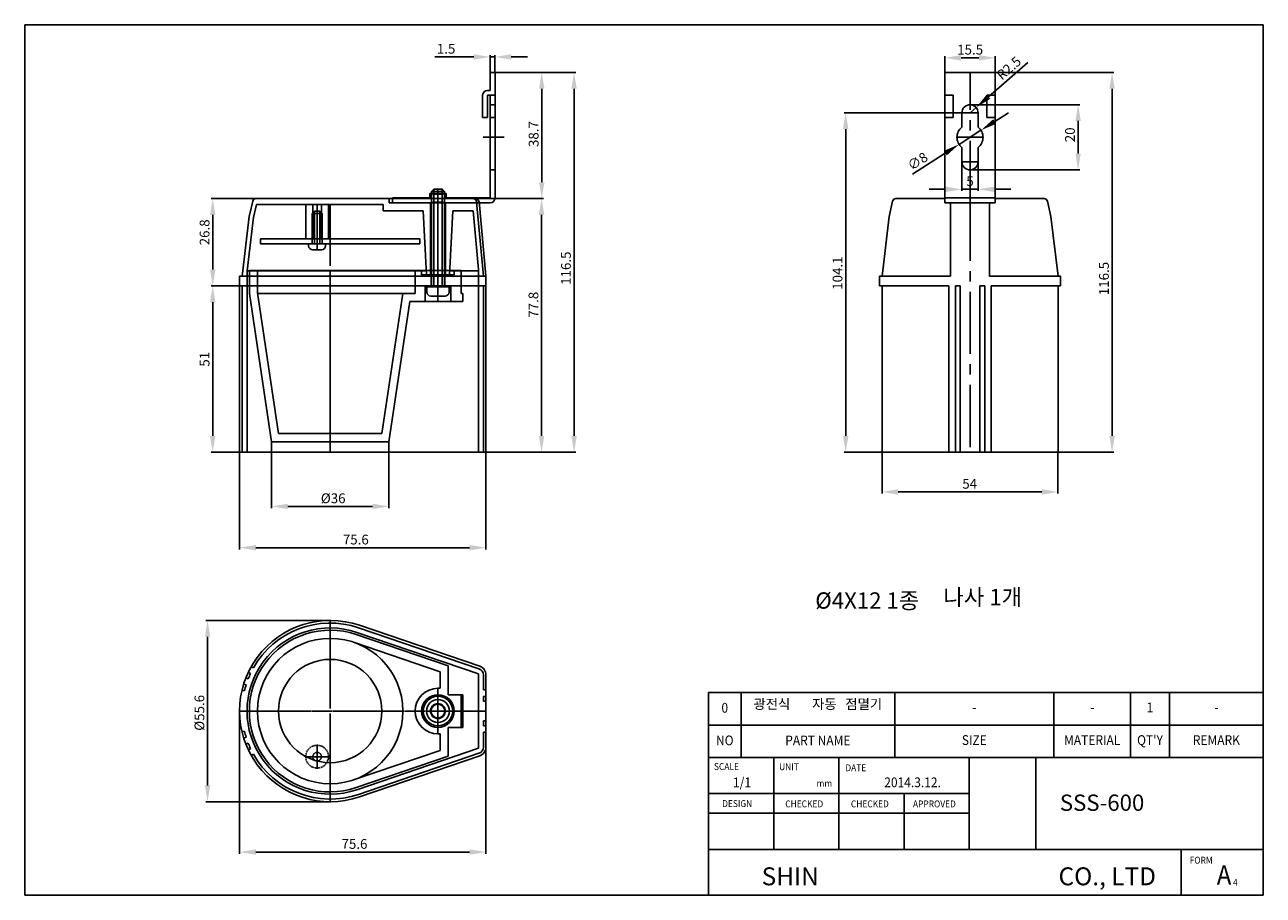
# Model space of a CAD drawing. Extents: x 1121 to 1501, y -2849 to -2582.
import ezdxf
from ezdxf.enums import TextEntityAlignment as Align

# ---------------------------------------------------------------- set-up
doc = ezdxf.new("R2010")
doc.units = 0
doc.header["$MEASUREMENT"] = 0
doc.linetypes.add('CENTER2', pattern=[28.575, 19.05, -3.175, 3.175, -3.175])
doc.linetypes.add('HIDDEN', pattern=[0.375, 0.25, -0.125])
doc.layers.get('0').update_dxf_attribs({"linetype": 'CONTINUOUS'})
doc.layers.get('DEFPOINTS').update_dxf_attribs({"linetype": 'CONTINUOUS'})
for name, color, linetype in [('1', 1, 'CENTER2'), ('2', 5, 'HIDDEN'), ('5', 5, 'CONTINUOUS'), ('BOUNDARY', 55, 'CONTINUOUS')]:
    doc.layers.add(name, color=color, linetype=linetype)
doc.styles.add('CHOI1', font='BatangChe.ttf', dxfattribs={"height": 3})
doc.styles.add('R21', font='ROMAND.SHX', dxfattribs={"width": 0.9, "height": 2.1})
doc.styles.add('R3', font='romand.shx', dxfattribs={"width": 0.9, "height": 3, "bigfont": 'whgdtxt.shx'})
doc.styles.add('R6', font='romand', dxfattribs={"width": 0.9, "height": 6})
doc.styles.add('S3', font='romans.shx', dxfattribs={"width": 0.9, "height": 5, "bigfont": 'whgtxt.shx'})
doc.dimstyles.get("Standard").update_dxf_attribs({"dimtxt": 0.18, "dimasz": 0.18, "dimexe": 0.18, "dimexo": 0.0625, "dimgap": 0.09, "dimtad": 0, "dimtih": 1, "dimtoh": 1, "dimdec": 4, "dimzin": 0, "dimdsep": 46, "dimtxsty": 'Standard', "dimcen": 0.09, "dimadec": 0, "dimazin": 0, "dimtfac": 1, "dimtdec": 4, "dimtofl": 0, "dimtmove": 0, "dimatfit": 3, "dimfxl": 1, "dimtolj": 1, "dimtzin": 0, "dimarcsym": 0})

# ---------------------------------------------------------------- blocks, each defined once
blk = doc.blocks.new('FF')
for p, q in [((1306.1, -1799.28), (1304.6, -1799.28)), ((1304.6, -1799.28), (1304.6, -1804.78)), ((1306.1, -1799.28), (1306.1, -1837.78)), ((1304.6, -1804.78), (1303.8, -1804.78)), ((1302.3, -1806.28), (1302.3, -1813.08)), ((1306.1, -1806.28), (1303.8, -1806.28)), ((1303.8, -1806.28), (1303.8, -1813.08)), ((1304.6, -1806.28), (1304.6, -1837.78)), ((1306.1, -1809.18), (1304.6, -1809.18)), ((1302.3, -1813.08), (1303.8, -1813.08)), ((1304.6, -1813.08), (1306.1, -1813.08)), ((1306.1, -1829.18), (1304.6, -1829.18)), ((1286.1, -1837.78), (1274.6, -1837.78)), ((1274.6, -1837.78), (1274.6, -1839.28)), ((1286.1, -1837.78), (1286.1, -1836.38)), ((1291.1, -1836.38), (1286.1, -1836.38)), ((1286.6, -1839.28), (1286.6, -1836.38)), ((1287.3, -1836.58), (1286.6, -1836.38)), ((1287.3, -1839.08), (1286.6, -1839.28)), ((1287.3, -1839.08), (1287.3, -1836.58)), ((1289.9, -1836.58), (1287.3, -1836.58)), ((1289.9, -1839.08), (1287.3, -1839.08)), ((1290.6, -1836.38), (1289.9, -1836.58)), ((1289.9, -1839.08), (1289.9, -1836.58)), ((1290.6, -1839.28), (1289.9, -1839.08)), ((1290.6, -1839.28), (1290.6, -1836.38)), ((1291.1, -1837.78), (1291.1, -1836.38)), ((1304.6, -1837.78), (1291.1, -1837.78)), ((1304.6, -1839.28), (1274.6, -1839.28))]:
    blk.add_line(p, q)
for centre, start, end in [((1303.8, -1806.28), 90, 180), ((1304.6, -1837.78), 270, 0)]:
    blk.add_arc(centre, 1.5, start, end)
at = {"layer": '1'}
for p, q in [((1308.95, -1819.18), (1302.5, -1819.18)), ((1288.6, -1839.28), (1288.6, -1836.38))]:
    blk.add_line(p, q, dxfattribs=at)
blk = doc.blocks.new('GH')
for p, q in [((794.35, -2039.5), (800.77, -1996.5)), ((800.77, -1996.5), (836.77, -1996.5)), ((843.57, -2042), (836.77, -1996.5)), ((796.5, -2042), (802.93, -1999)), ((802.93, -1999), (834.62, -1999)), ((841.07, -2042.19), (834.62, -1999)), ((778.07, -2039.5), (794.35, -2039.5)), ((778.07, -2039.5), (778.07, -2042)), ((781.8, -2044), (781.8, -2039.5)), ((789.6, -2044), (789.6, -2039.5)), ((778.07, -2042), (778.57, -2042)), ((778.57, -2042), (778.57, -2049)), ((781.8, -2044), (789.6, -2044)), ((783.6, -2047.7), (783.6, -2044)), ((787.8, -2047.7), (787.8, -2044)), ((792.7, -2042), (841.07, -2042)), ((792.7, -2049), (792.7, -2042)), ((841.07, -2042), (841.07, -2049)), ((843.57, -2042), (843.57, -2049)), ((780.7, -2047.7), (790.7, -2047.7)), ((780.7, -2049), (780.7, -2047.7)), ((790.7, -2049), (790.7, -2047.7)), ((778.57, -2049), (843.57, -2049))]:
    blk.add_line(p, q)
at = {"layer": '1'}
for p, q in [((818.77, -1996.5), (818.77, -2049)), ((785.7, -2049), (785.7, -2039.5))]:
    blk.add_line(p, q, dxfattribs=at)
blk = doc.blocks.new('D')
for p, q in [((664.3, -1827.51), (662.7, -1827.51)), ((662.7, -1827.51), (662.7, -1876.41)), ((664.3, -1827.51), (664.3, -1876.41)), ((664.3, -1876.41), (662.7, -1876.41))]:
    blk.add_line(p, q)
at = {"layer": '1'}
for p, q in [((664.3, -1844.86), (662.7, -1844.86)), ((664.3, -1848.86), (662.7, -1848.86))]:
    blk.add_line(p, q, dxfattribs=at)
blk = doc.blocks.new('SS')
for p, q in [((955.51, -1922.54), (956.21, -1921.84)), ((955.51, -1951.84), (955.51, -1922.54)), ((958.81, -1921.84), (956.21, -1921.84)), ((959.51, -1922.54), (958.81, -1921.84)), ((959.51, -1951.84), (959.51, -1922.54)), ((954.11, -1953.44), (954.11, -1951.84)), ((960.91, -1951.84), (954.11, -1951.84)), ((960.91, -1953.44), (960.91, -1951.84)), ((959.71, -1954.64), (955.31, -1954.64))]:
    blk.add_line(p, q)
for centre, start, end in [((955.31, -1953.44), 180, 270), ((959.71, -1953.44), 270, 0)]:
    blk.add_arc(centre, 1.2, start, end)
at = {"layer": '1'}
blk.add_line((957.51, -1954.64), (957.51, -1921.84), dxfattribs=at)
at = {"layer": '5'}
for p, q in [((959.51, -1922.54), (955.51, -1922.54)), ((956.21, -1951.84), (956.21, -1921.84)), ((958.81, -1951.84), (958.81, -1921.84))]:
    blk.add_line(p, q, dxfattribs=at)
blk = doc.blocks.new('F')
for p, q in [((899.37, -1942.54), (900.07, -1941.84)), ((899.37, -1951.84), (899.37, -1942.54)), ((901.67, -1941.84), (900.07, -1941.84)), ((902.37, -1942.54), (901.67, -1941.84)), ((902.37, -1951.84), (902.37, -1942.54)), ((898.27, -1952.44), (898.27, -1951.84)), ((903.47, -1951.84), (898.27, -1951.84)), ((903.47, -1952.44), (903.47, -1951.84)), ((902.27, -1953.64), (899.47, -1953.64))]:
    blk.add_line(p, q)
for centre, start, end in [((899.47, -1952.44), 180, 270), ((902.27, -1952.44), 270, 0)]:
    blk.add_arc(centre, 1.2, start, end)
at = {"layer": '1'}
blk.add_line((900.87, -1953.64), (900.87, -1941.84), dxfattribs=at)
at = {"layer": '5'}
for p, q in [((902.37, -1942.54), (899.37, -1942.54)), ((900.07, -1951.84), (900.07, -1941.84)), ((901.67, -1951.84), (901.67, -1941.84))]:
    blk.add_line(p, q, dxfattribs=at)
blk = doc.blocks.new('*D6')
at = {"color": 3, "lineweight": -2}
for p, q in [((1186.98, -2660.22), (1186.98, -2742.51)), ((1262.58, -2661.72), (1262.58, -2742.51)), ((1191.98, -2742.01), (1257.58, -2742.01))]:
    blk.add_line(p, q, dxfattribs=at)
at = {"color": 3}
for points in [[(1191.98, -2741.18), (1191.98, -2742.84), (1186.98, -2742.01)], [(1257.58, -2741.18), (1257.58, -2742.84), (1262.58, -2742.01)]]:
    blk.add_solid(points, dxfattribs=at)
at = {"layer": 'DEFPOINTS', "color": 0}
for p in [(1186.98, -2660.22), (1262.58, -2661.72), (1262.58, -2742.01)]:
    blk.add_point(p, dxfattribs=at)
at = {"color": 0, "insert": (1222.65, -2739.51), "char_height": 3, "attachment_point": 5}
blk.add_mtext('\\A2;75.6', dxfattribs=at)
blk = doc.blocks.new('*D7')
at = {"color": 3, "lineweight": -2}
for p, q in [((1265.35, -2596.22), (1290.12, -2596.22)), ((1289.62, -2707.72), (1289.62, -2601.22)), ((1261.78, -2712.72), (1290.12, -2712.72))]:
    blk.add_line(p, q, dxfattribs=at)
at = {"color": 3}
for points in [[(1288.79, -2601.22), (1290.46, -2601.22), (1289.62, -2596.22)], [(1288.79, -2707.72), (1290.46, -2707.72), (1289.62, -2712.72)]]:
    blk.add_solid(points, dxfattribs=at)
at = {"layer": 'DEFPOINTS', "color": 0}
for p in [(1265.35, -2596.22), (1289.62, -2596.22), (1261.78, -2712.72)]:
    blk.add_point(p, dxfattribs=at)
at = {"color": 0, "insert": (1287.12, -2656.27), "char_height": 3, "attachment_point": 5, "rotation": 90}
blk.add_mtext('\\A2;116.5', dxfattribs=at)
blk = doc.blocks.new('*D8')
at = {"color": 3, "lineweight": -2}
for p, q in [((1192.01, -2634.92), (1178.24, -2634.92)), ((1178.74, -2656.72), (1178.74, -2639.92)), ((1186.98, -2661.72), (1178.24, -2661.72))]:
    blk.add_line(p, q, dxfattribs=at)
at = {"color": 3}
for points in [[(1177.9, -2639.92), (1179.57, -2639.92), (1178.74, -2634.92)], [(1177.9, -2656.72), (1179.57, -2656.72), (1178.74, -2661.72)]]:
    blk.add_solid(points, dxfattribs=at)
at = {"layer": 'DEFPOINTS', "color": 0}
for p in [(1178.74, -2634.92), (1192.01, -2634.92), (1186.98, -2661.72)]:
    blk.add_point(p, dxfattribs=at)
at = {"color": 0, "insert": (1176.24, -2645.28), "char_height": 3, "attachment_point": 5, "rotation": 90}
blk.add_mtext('\\A2;26.8', dxfattribs=at)
blk = doc.blocks.new('*D9')
at = {"color": 3, "lineweight": -2}
for p, q in [((1196.78, -2709.52), (1196.78, -2729.85)), ((1232.78, -2709.52), (1232.78, -2729.85)), ((1201.78, -2729.35), (1227.78, -2729.35))]:
    blk.add_line(p, q, dxfattribs=at)
at = {"color": 3}
for points in [[(1201.78, -2728.52), (1201.78, -2730.18), (1196.78, -2729.35)], [(1227.78, -2728.52), (1227.78, -2730.18), (1232.78, -2729.35)]]:
    blk.add_solid(points, dxfattribs=at)
at = {"layer": 'DEFPOINTS', "color": 0}
for p in [(1196.78, -2709.52), (1232.78, -2709.52), (1232.78, -2729.35)]:
    blk.add_point(p, dxfattribs=at)
at = {"color": 0, "insert": (1215.71, -2726.85), "char_height": 3, "attachment_point": 5}
blk.add_mtext('\\A2;%%C36', dxfattribs=at)
blk = doc.blocks.new('*D10')
at = {"color": 3, "lineweight": -2}
for p, q in [((1265.35, -2596.22), (1280.2, -2596.22)), ((1279.7, -2629.92), (1279.7, -2601.22)), ((1259.56, -2634.92), (1280.2, -2634.92))]:
    blk.add_line(p, q, dxfattribs=at)
at = {"color": 3}
for points in [[(1278.86, -2601.22), (1280.53, -2601.22), (1279.7, -2596.22)], [(1278.86, -2629.92), (1280.53, -2629.92), (1279.7, -2634.92)]]:
    blk.add_solid(points, dxfattribs=at)
at = {"layer": 'DEFPOINTS', "color": 0}
for p in [(1265.35, -2596.22), (1279.7, -2596.22), (1259.56, -2634.92)]:
    blk.add_point(p, dxfattribs=at)
at = {"color": 0, "insert": (1277.2, -2615.13), "char_height": 3, "attachment_point": 5, "rotation": 90}
blk.add_mtext('\\A2;38.7', dxfattribs=at)
blk = doc.blocks.new('*D11')
at = {"color": 3, "lineweight": -2}
for p, q in [((1259.56, -2634.92), (1280.15, -2634.92)), ((1279.65, -2707.72), (1279.65, -2639.92)), ((1261.78, -2712.72), (1280.15, -2712.72))]:
    blk.add_line(p, q, dxfattribs=at)
at = {"color": 3}
for points in [[(1278.81, -2639.92), (1280.48, -2639.92), (1279.65, -2634.92)], [(1278.81, -2707.72), (1280.48, -2707.72), (1279.65, -2712.72)]]:
    blk.add_solid(points, dxfattribs=at)
at = {"layer": 'DEFPOINTS', "color": 0}
for p in [(1259.56, -2634.92), (1279.65, -2634.92), (1261.78, -2712.72)]:
    blk.add_point(p, dxfattribs=at)
at = {"color": 0, "insert": (1277.15, -2667.48), "char_height": 3, "attachment_point": 5, "rotation": 90}
blk.add_mtext('\\A2;77.8', dxfattribs=at)
blk = doc.blocks.new('*D12')
at = {"color": 3, "lineweight": -2}
for p, q in [((1186.98, -2661.72), (1178.24, -2661.72)), ((1178.74, -2666.72), (1178.74, -2707.72)), ((1187.78, -2712.72), (1178.24, -2712.72))]:
    blk.add_line(p, q, dxfattribs=at)
at = {"color": 3}
for points in [[(1177.9, -2666.72), (1179.57, -2666.72), (1178.74, -2661.72)], [(1177.9, -2707.72), (1179.57, -2707.72), (1178.74, -2712.72)]]:
    blk.add_solid(points, dxfattribs=at)
at = {"layer": 'DEFPOINTS', "color": 0}
for p in [(1186.98, -2661.72), (1178.74, -2712.72), (1187.78, -2712.72)]:
    blk.add_point(p, dxfattribs=at)
at = {"color": 0, "insert": (1176.24, -2684.21), "char_height": 3, "attachment_point": 5, "rotation": 90}
blk.add_mtext('\\A2;51', dxfattribs=at)
blk = doc.blocks.new('ㅅㄱ')
at = {"layer": 'BOUNDARY'}
for p, q in [((1501.07, -2287.99), (1121.07, -2287.99)), ((1121.07, -2287.99), (1121.07, -2554.99)), ((1501.07, -2554.99), (1501.07, -2287.99)), ((1501.07, -2554.99), (1501.07, -2287.99)), ((1121.07, -2554.99), (1501.07, -2554.99)), ((1121.07, -2554.99), (1501.07, -2554.99))]:
    blk.add_line(p, q, dxfattribs=at)
blk = doc.blocks.new('*D13')
at = {"color": 3, "lineweight": -2}
for p, q in [((1418.85, -2596.22), (1455.2, -2596.22)), ((1454.7, -2601.22), (1454.7, -2707.72)), ((1438.1, -2712.72), (1455.2, -2712.72))]:
    blk.add_line(p, q, dxfattribs=at)
at = {"color": 3}
for points in [[(1453.86, -2601.22), (1455.53, -2601.22), (1454.7, -2596.22)], [(1453.86, -2707.72), (1455.53, -2707.72), (1454.7, -2712.72)]]:
    blk.add_solid(points, dxfattribs=at)
at = {"layer": 'DEFPOINTS', "color": 0}
for p in [(1418.85, -2596.22), (1438.1, -2712.72), (1454.7, -2712.72)]:
    blk.add_point(p, dxfattribs=at)
at = {"color": 0, "insert": (1452.2, -2659.45), "char_height": 3, "attachment_point": 5, "rotation": 90}
blk.add_mtext('\\A2;116.5', dxfattribs=at)
blk = doc.blocks.new('*D14')
at = {"color": 3, "lineweight": -2}
for p, q in [((1418.68, -2611.27), (1422.89, -2608.57)), ((1414.47, -2613.96), (1407.74, -2618.28)), ((1393.43, -2627.46), (1403.53, -2620.98))]:
    blk.add_line(p, q, dxfattribs=at)
at = {"color": 3}
for points in [[(1418.23, -2610.56), (1419.13, -2611.97), (1414.47, -2613.96)], [(1403.08, -2620.28), (1403.98, -2621.68), (1407.74, -2618.28)]]:
    blk.add_solid(points, dxfattribs=at)
at = {"layer": 'DEFPOINTS', "color": 0}
for p in [(1414.47, -2613.96), (1407.74, -2618.28)]:
    blk.add_point(p, dxfattribs=at)
at = {"color": 0, "insert": (1395.02, -2623.47), "char_height": 3, "attachment_point": 5, "rotation": 32.6719}
blk.add_mtext('\\A2;∅8', dxfattribs=at)
blk = doc.blocks.new('*D15')
at = {"color": 3, "lineweight": -2}
for p, q in [((1428.8, -2593.16), (1416.75, -2603.69)), ((1411.1, -2608.62), (1412.99, -2606.98))]:
    blk.add_line(p, q, dxfattribs=at)
at = {"color": 3}
blk.add_solid([(1416.2, -2603.06), (1417.3, -2604.32), (1412.99, -2606.98)], dxfattribs=at)
at = {"layer": 'DEFPOINTS', "color": 0}
for p in [(1411.1, -2608.62), (1412.99, -2606.98)]:
    blk.add_point(p, dxfattribs=at)
at = {"color": 0, "insert": (1423.01, -2594.9), "char_height": 3, "attachment_point": 5, "rotation": 41.1459}
blk.add_mtext('\\A2;R2.5', dxfattribs=at)
blk = doc.blocks.new('*D16')
at = {"color": 3, "lineweight": -2}
for p, q in [((1408.6, -2608.62), (1372.46, -2608.62)), ((1372.96, -2613.62), (1372.96, -2707.72)), ((1384.1, -2712.72), (1372.46, -2712.72))]:
    blk.add_line(p, q, dxfattribs=at)
at = {"color": 3}
for points in [[(1372.13, -2613.62), (1373.8, -2613.62), (1372.96, -2608.62)], [(1372.13, -2707.72), (1373.8, -2707.72), (1372.96, -2712.72)]]:
    blk.add_solid(points, dxfattribs=at)
at = {"layer": 'DEFPOINTS', "color": 0}
for p in [(1408.6, -2608.62), (1372.96, -2712.72), (1384.1, -2712.72)]:
    blk.add_point(p, dxfattribs=at)
at = {"color": 0, "insert": (1370.46, -2657.79), "char_height": 3, "attachment_point": 5, "rotation": 90}
blk.add_mtext('\\A2;104.1', dxfattribs=at)
blk = doc.blocks.new('*D17')
at = {"color": 3, "lineweight": -2}
for p, q in [((1186.98, -2792.11), (1186.98, -2835.87)), ((1262.58, -2800.9), (1262.58, -2835.87)), ((1191.98, -2835.37), (1257.58, -2835.37))]:
    blk.add_line(p, q, dxfattribs=at)
at = {"color": 3}
for points in [[(1191.98, -2834.54), (1191.98, -2836.21), (1186.98, -2835.37)], [(1257.58, -2834.54), (1257.58, -2836.21), (1262.58, -2835.37)]]:
    blk.add_solid(points, dxfattribs=at)
at = {"layer": 'DEFPOINTS', "color": 0}
for p in [(1186.98, -2792.11), (1262.58, -2800.9), (1262.58, -2835.37)]:
    blk.add_point(p, dxfattribs=at)
at = {"color": 0, "insert": (1222.24, -2832.87), "char_height": 3, "attachment_point": 5}
blk.add_mtext('\\A2;75.6', dxfattribs=at)
blk = doc.blocks.new('*D18')
at = {"color": 3, "lineweight": -2}
for p, q in [((1214.55, -2764.31), (1176.66, -2764.31)), ((1177.16, -2814.91), (1177.16, -2769.31)), ((1215.01, -2819.91), (1176.66, -2819.91))]:
    blk.add_line(p, q, dxfattribs=at)
at = {"color": 3}
for points in [[(1176.33, -2769.31), (1177.99, -2769.31), (1177.16, -2764.31)], [(1176.33, -2814.91), (1177.99, -2814.91), (1177.16, -2819.91)]]:
    blk.add_solid(points, dxfattribs=at)
at = {"layer": 'DEFPOINTS', "color": 0}
for p in [(1177.16, -2764.31), (1214.55, -2764.31), (1215.01, -2819.91)]:
    blk.add_point(p, dxfattribs=at)
at = {"color": 0, "insert": (1174.66, -2792.66), "char_height": 3, "attachment_point": 5, "rotation": 90}
blk.add_mtext('\\A2;%%C55.6', dxfattribs=at)
blk = doc.blocks.new('*D19')
at = {"color": 3, "lineweight": -2}
for p, q in [((1403.35, -2596.22), (1403.35, -2591.24)), ((1418.85, -2596.98), (1418.85, -2591.24)), ((1408.35, -2591.74), (1413.85, -2591.74))]:
    blk.add_line(p, q, dxfattribs=at)
at = {"color": 3}
for points in [[(1408.35, -2590.91), (1408.35, -2592.58), (1403.35, -2591.74)], [(1413.85, -2590.91), (1413.85, -2592.58), (1418.85, -2591.74)]]:
    blk.add_solid(points, dxfattribs=at)
at = {"layer": 'DEFPOINTS', "color": 0}
for p in [(1418.85, -2591.74), (1403.35, -2596.22), (1418.85, -2596.98)]:
    blk.add_point(p, dxfattribs=at)
at = {"color": 0, "insert": (1411.15, -2589.24), "char_height": 3, "attachment_point": 5}
blk.add_mtext('\\A2;15.5', dxfattribs=at)
blk = doc.blocks.new('*D20')
at = {"color": 3, "lineweight": -2}
for p, q in [((1411.1, -2606.12), (1444.77, -2606.12)), ((1444.27, -2621.12), (1444.27, -2611.12)), ((1411.1, -2626.12), (1444.77, -2626.12))]:
    blk.add_line(p, q, dxfattribs=at)
at = {"color": 3}
for points in [[(1443.43, -2611.12), (1445.1, -2611.12), (1444.27, -2606.12)], [(1443.43, -2621.12), (1445.1, -2621.12), (1444.27, -2626.12)]]:
    blk.add_solid(points, dxfattribs=at)
at = {"layer": 'DEFPOINTS', "color": 0}
for p in [(1411.1, -2606.12), (1444.27, -2606.12), (1411.1, -2626.12)]:
    blk.add_point(p, dxfattribs=at)
at = {"color": 0, "insert": (1441.77, -2615.36), "char_height": 3, "attachment_point": 5, "rotation": 90}
blk.add_mtext('\\A2;20', dxfattribs=at)
blk = doc.blocks.new('*D21')
at = {"color": 3, "lineweight": -2}
for p, q in [((1408.6, -2623.62), (1408.6, -2632.58)), ((1413.6, -2623.62), (1413.6, -2632.58)), ((1403.6, -2632.08), (1398.6, -2632.08)), ((1408.6, -2632.08), (1413.6, -2632.08)), ((1418.6, -2632.08), (1423.6, -2632.08))]:
    blk.add_line(p, q, dxfattribs=at)
at = {"color": 3}
for points in [[(1403.6, -2631.25), (1403.6, -2632.91), (1408.6, -2632.08)], [(1418.6, -2631.25), (1418.6, -2632.91), (1413.6, -2632.08)]]:
    blk.add_solid(points, dxfattribs=at)
at = {"layer": 'DEFPOINTS', "color": 0}
for p in [(1408.6, -2623.62), (1413.6, -2623.62), (1413.6, -2632.08)]:
    blk.add_point(p, dxfattribs=at)
at = {"color": 0, "insert": (1411.1, -2629.58), "char_height": 3, "attachment_point": 5}
blk.add_mtext('\\A2;5', dxfattribs=at)
blk = doc.blocks.new('*D22')
at = {"color": 3, "lineweight": -2}
for p, q in [((1258.85, -2591.47), (1246.85, -2591.47)), ((1263.85, -2596.22), (1263.85, -2590.97)), ((1265.35, -2591.47), (1263.85, -2591.47)), ((1265.35, -2596.22), (1265.35, -2590.97)), ((1270.35, -2591.47), (1275.35, -2591.47))]:
    blk.add_line(p, q, dxfattribs=at)
at = {"color": 3}
for points in [[(1258.85, -2590.64), (1258.85, -2592.31), (1263.85, -2591.47)], [(1270.35, -2590.64), (1270.35, -2592.31), (1265.35, -2591.47)]]:
    blk.add_solid(points, dxfattribs=at)
at = {"layer": 'DEFPOINTS', "color": 0}
for p in [(1265.35, -2591.47), (1263.85, -2596.22), (1265.35, -2596.22)]:
    blk.add_point(p, dxfattribs=at)
at = {"color": 0, "insert": (1250.35, -2588.97), "char_height": 3, "attachment_point": 5}
blk.add_mtext('\\A2;1.5', dxfattribs=at)
blk = doc.blocks.new('*D23')
at = {"color": 3, "lineweight": -2}
for p, q in [((1384.1, -2712.72), (1384.1, -2725.41)), ((1438.1, -2712.72), (1438.1, -2725.41)), ((1389.1, -2724.91), (1433.1, -2724.91))]:
    blk.add_line(p, q, dxfattribs=at)
at = {"color": 3}
for points in [[(1389.1, -2724.08), (1389.1, -2725.74), (1384.1, -2724.91)], [(1433.1, -2724.08), (1433.1, -2725.74), (1438.1, -2724.91)]]:
    blk.add_solid(points, dxfattribs=at)
at = {"layer": 'DEFPOINTS', "color": 0}
for p in [(1384.1, -2712.72), (1438.1, -2712.72), (1438.1, -2724.91)]:
    blk.add_point(p, dxfattribs=at)
at = {"color": 0, "insert": (1411, -2722.41), "char_height": 3, "attachment_point": 5}
blk.add_mtext('\\A2;54', dxfattribs=at)

msp = doc.modelspace()

# ---------------------------------------------------------------- linework, layer by layer
for p, q in [((1403.353, -2636.224), (1403.353, -2596.224)), ((1403.353, -2596.224), (1418.853, -2596.224)), ((1418.853, -2636.224), (1418.853, -2596.224)), ((1403.353, -2603.224), (1405.953, -2603.224)), ((1405.953, -2610.024), (1405.953, -2603.224)), ((1416.253, -2610.024), (1416.253, -2603.224)), ((1418.853, -2603.224), (1416.253, -2603.224)), ((1403.353, -2610.024), (1405.953, -2610.024)), ((1408.603, -2613.002), (1408.603, -2608.624)), ((1413.603, -2613.002), (1413.603, -2608.624)), ((1418.853, -2610.024), (1416.253, -2610.024)), ((1408.603, -2623.624), (1408.603, -2619.247)), ((1413.603, -2623.624), (1413.603, -2619.247)), ((1189.952, -2640.44), (1191.215, -2634.924)), ((1191.215, -2634.924), (1259.449, -2634.924)), ((1261.779, -2658.724), (1259.556, -2634.924)), ((1262.576, -2658.65), (1260.445, -2635.831)), ((1386.277, -2640.44), (1387.361, -2635.701)), ((1403.353, -2634.924), (1388.336, -2634.924)), ((1403.353, -2636.224), (1418.853, -2636.224)), ((1405.103, -2636.224), (1405.103, -2658.724)), ((1417.103, -2636.224), (1417.103, -2658.724)), ((1433.87, -2634.924), (1418.853, -2634.924)), ((1435.93, -2640.44), (1434.845, -2635.701)), ((1187.779, -2658.724), (1189.952, -2640.44)), ((1384.103, -2658.724), (1386.277, -2640.44)), ((1438.103, -2658.724), (1435.93, -2640.44)), ((1186.979, -2661.724), (1186.979, -2658.724)), ((1186.979, -2658.724), (1262.579, -2658.724)), ((1262.579, -2661.724), (1262.579, -2658.724)), ((1383.303, -2658.724), (1383.303, -2661.724)), ((1405.103, -2658.724), (1383.303, -2658.724)), ((1438.903, -2658.724), (1417.103, -2658.724)), ((1438.903, -2658.724), (1438.903, -2661.724)), ((1186.979, -2661.724), (1262.579, -2661.724)), ((1187.779, -2712.724), (1187.779, -2661.724)), ((1261.779, -2712.724), (1261.779, -2661.724)), ((1404.603, -2661.724), (1383.303, -2661.724)), ((1384.103, -2712.724), (1384.103, -2661.724)), ((1404.603, -2661.724), (1404.603, -2712.724)), ((1408.103, -2661.724), (1406.603, -2661.724)), ((1406.603, -2661.724), (1406.603, -2712.724)), ((1408.103, -2661.724), (1408.103, -2712.724)), ((1415.603, -2661.724), (1414.103, -2661.724)), ((1414.103, -2661.724), (1414.103, -2712.724)), ((1415.603, -2661.724), (1415.603, -2712.724)), ((1438.903, -2661.724), (1417.603, -2661.724)), ((1417.603, -2661.724), (1417.603, -2712.724)), ((1438.103, -2712.724), (1438.103, -2661.724)), ((1187.779, -2712.724), (1261.779, -2712.724)), ((1438.103, -2712.724), (1384.103, -2712.724)), ((1260.683, -2778.394), (1223.751, -2765.801)), ((1250.979, -2778.255), (1222.783, -2768.64)), ((1260.279, -2780.687), (1223.009, -2767.978)), ((1260.425, -2779.151), (1223.493, -2766.558)), ((1248.479, -2780.044), (1221.976, -2771.007)), ((1189.648, -2780.229), (1190.371, -2780.571)), ((1191.235, -2778.896), (1190.538, -2778.504)), ((1248.479, -2785.113), (1248.479, -2780.044)), ((1250.979, -2787.113), (1250.979, -2778.255)), ((1260.279, -2780.687), (1260.279, -2803.54)), ((1261.779, -2785.613), (1261.779, -2781.044)), ((1262.579, -2792.113), (1262.579, -2781.044)), ((1189.002, -2784.08), (1188.238, -2783.842)), ((1189.649, -2782.241), (1188.904, -2781.948)), ((1247.853, -2785.113), (1248.479, -2785.113)), ((1188.504, -2785.898), (1187.726, -2785.713)), ((1250.979, -2787.113), (1255.479, -2787.113)), ((1254.979, -2797.113), (1254.979, -2787.113)), ((1255.479, -2797.113), (1255.479, -2787.113)), ((1261.779, -2785.613), (1262.579, -2785.613)), ((1261.779, -2787.613), (1261.779, -2789.113)), ((1261.779, -2787.613), (1262.579, -2787.613)), ((1261.779, -2789.113), (1262.579, -2789.113)), ((1262.579, -2785.613), (1262.579, -2787.613)), ((1262.579, -2789.113), (1262.579, -2795.113)), ((1262.579, -2792.113), (1262.579, -2798.613)), ((1261.779, -2795.113), (1261.779, -2796.613)), ((1261.779, -2795.113), (1262.579, -2795.113)), ((1261.779, -2796.613), (1262.579, -2796.613)), ((1188.504, -2798.329), (1187.726, -2798.513)), ((1189.002, -2800.147), (1188.238, -2800.385)), ((1247.853, -2799.113), (1248.479, -2799.113)), ((1248.479, -2804.183), (1248.479, -2799.113)), ((1250.979, -2797.113), (1255.479, -2797.113)), ((1250.979, -2805.972), (1250.979, -2797.113)), ((1261.779, -2798.613), (1262.579, -2798.613)), ((1261.779, -2798.613), (1261.779, -2803.182)), ((1262.579, -2798.613), (1262.579, -2803.182)), ((1189.649, -2801.986), (1188.904, -2802.279)), ((1189.648, -2803.998), (1190.371, -2803.656)), ((1248.479, -2804.183), (1221.976, -2813.22)), ((1260.279, -2803.54), (1223.009, -2816.249)), ((1191.235, -2805.331), (1190.538, -2805.722)), ((1250.979, -2805.972), (1222.783, -2815.586)), ((1260.425, -2805.075), (1223.493, -2817.669)), ((1260.683, -2805.832), (1223.751, -2818.426))]:
    msp.add_line(p, q)
at = {"color": 5}
msp.add_line((1403.353, -2634.724), (1418.853, -2634.724), dxfattribs=at)
for centre, radius in [((1214.779, -2792.113), 22.3), ((1214.779, -2792.113), 15.846), ((1247.853, -2792.113), 5), ((1247.853, -2792.113), 4.527), ((1247.853, -2792.113), 3.5), ((1247.853, -2792.113), 2.3), ((1247.853, -2792.113), 2.1)]:
    msp.add_circle(centre, radius)
for centre, radius, start, end in [((1411.103, -2608.624), 2.5, 0, 180), ((1411.103, -2616.124), 4, 128.68219, 231.31781), ((1411.103, -2616.124), 4, 308.68219, 51.31781), ((1411.103, -2623.624), 2.5, 180, 0), ((1192.012, -2635.924), 1, 90, 167.1081), ((1258.645, -2635.924), 1, 5.33559, 90), ((1259.449, -2635.924), 1, 5.33559, 90), ((1388.336, -2635.924), 1, 90, 167.1081), ((1433.87, -2635.924), 1, 12.8919, 90), ((1214.779, -2792.113), 27.8, 71.17111, 288.82889), ((1214.779, -2792.113), 27, 71.17111, 150.69022), ((1214.779, -2792.113), 25.5, 71.17111, 288.82889), ((1214.779, -2792.113), 24.8, 71.17111, 288.82889), ((1214.779, -2792.113), 27, 154.69022, 158.55226), ((1259.779, -2781.044), 2, 0, 71.17111), ((1259.779, -2781.044), 2.8, 0, 71.17111), ((1214.779, -2792.113), 27, 162.69022, 166.69022), ((1247.853, -2792.113), 7, 90, 270), ((1214.779, -2792.113), 27, 193.30978, 197.30978), ((1214.779, -2792.113), 27, 201.44774, 205.30978), ((1259.779, -2803.182), 2, 288.82889, 0), ((1259.779, -2803.182), 2.8, 288.82889, 0), ((1214.779, -2792.113), 27, 209.30978, 288.82889)]:
    msp.add_arc(centre, radius, start, end)
at = {"layer": '1'}
for p, q in [((1411.103, -2636.224), (1411.103, -2596.224)), ((1408.603, -2608.624), (1413.603, -2608.624)), ((1407.103, -2616.124), (1415.103, -2616.124)), ((1408.603, -2623.624), (1413.603, -2623.624)), ((1210.776, -2647.224), (1210.776, -2636.724)), ((1214.779, -2712.724), (1214.779, -2634.924)), ((1247.853, -2636.224), (1247.853, -2658.324)), ((1411.103, -2634.924), (1411.103, -2712.724)), ((1214.779, -2764.313), (1214.779, -2816.913)), ((1214.779, -2819.913), (1214.779, -2765.113)), ((1247.853, -2799.113), (1247.853, -2785.113)), ((1247.853, -2787.586), (1247.853, -2796.641)), ((1186.979, -2792.113), (1262.579, -2792.113)), ((1189.979, -2792.113), (1255.479, -2792.113)), ((1210.776, -2802.613), (1210.776, -2809.613)), ((1207.276, -2806.113), (1214.276, -2806.113))]:
    msp.add_line(p, q, dxfattribs=at)
at = {"layer": '2'}
for radius in [3.5, 1.3]:
    msp.add_circle((1210.776, -2806.113), radius, dxfattribs=at)
at = {"layer": '5'}
for p, q in [((1191.22, -2640.73), (1192.136, -2636.724)), ((1192.136, -2636.724), (1231.053, -2636.724)), ((1207.276, -2647.224), (1207.276, -2636.724)), ((1209.476, -2647.224), (1209.476, -2636.724)), ((1212.076, -2647.224), (1212.076, -2636.724)), ((1214.276, -2647.224), (1214.276, -2636.724)), ((1231.053, -2636.724), (1231.053, -2638.724)), ((1232.853, -2634.924), (1232.853, -2636.224)), ((1232.853, -2636.224), (1259.678, -2636.224)), ((1245.553, -2636.224), (1245.553, -2658.324)), ((1250.153, -2636.224), (1250.153, -2658.324)), ((1189.279, -2657.119), (1191.243, -2640.593)), ((1231.053, -2638.724), (1243.326, -2638.724)), ((1243.326, -2638.724), (1244.353, -2658.322)), ((1252.38, -2638.724), (1251.353, -2658.322)), ((1252.38, -2638.724), (1258.606, -2638.724)), ((1260.279, -2656.643), (1258.606, -2638.724)), ((1207.276, -2647.224), (1214.276, -2647.224)), ((1189.279, -2712.724), (1189.279, -2657.119)), ((1189.279, -2657.124), (1244.29, -2657.124)), ((1244.353, -2658.324), (1251.353, -2658.324)), ((1251.416, -2657.124), (1260.279, -2657.124)), ((1260.279, -2712.724), (1260.279, -2656.643))]:
    msp.add_line(p, q, dxfattribs=at)
at = {"layer": 'BOUNDARY'}
for p, q in [((1330.872, -2786.407), (1501.072, -2786.407)), ((1330.872, -2786.407), (1330.872, -2848.607)), ((1330.872, -2786.407), (1501.072, -2786.407)), ((1330.872, -2786.407), (1330.872, -2848.607)), ((1340.848, -2806.407), (1340.848, -2786.407)), ((1340.848, -2806.407), (1340.848, -2786.407)), ((1387.985, -2806.407), (1387.985, -2786.407)), ((1387.985, -2806.407), (1387.985, -2786.407)), ((1436.853, -2806.407), (1436.853, -2786.407)), ((1436.853, -2806.407), (1436.853, -2786.407)), ((1460.344, -2806.407), (1460.344, -2786.407)), ((1460.344, -2806.407), (1460.344, -2786.407)), ((1472.316, -2806.407), (1472.316, -2786.407)), ((1472.316, -2806.407), (1472.316, -2786.407)), ((1330.872, -2796.407), (1501.072, -2796.407)), ((1330.872, -2796.407), (1501.072, -2796.407)), ((1330.872, -2806.407), (1501.072, -2806.407)), ((1330.872, -2806.407), (1501.072, -2806.407)), ((1350.872, -2817.407), (1350.872, -2806.407)), ((1350.872, -2817.407), (1350.872, -2806.407)), ((1370.872, -2817.407), (1370.872, -2806.407)), ((1370.872, -2817.407), (1370.872, -2806.407)), ((1410.872, -2834.607), (1410.872, -2806.407)), ((1410.872, -2834.607), (1410.872, -2806.407)), ((1431.331, -2834.607), (1431.331, -2806.407)), ((1330.872, -2817.407), (1410.872, -2817.407)), ((1330.872, -2817.407), (1410.872, -2817.407)), ((1350.872, -2834.607), (1350.872, -2817.407)), ((1350.872, -2834.607), (1350.872, -2817.407)), ((1370.872, -2834.607), (1370.872, -2817.407)), ((1370.872, -2834.607), (1370.872, -2817.407)), ((1390.872, -2834.607), (1390.872, -2817.407)), ((1390.872, -2834.607), (1390.872, -2817.407)), ((1330.872, -2823.407), (1410.872, -2823.407)), ((1330.872, -2823.407), (1410.872, -2823.407)), ((1330.872, -2834.607), (1501.072, -2834.607)), ((1330.872, -2834.607), (1501.072, -2834.607)), ((1475.872, -2848.607), (1475.872, -2834.607)), ((1475.872, -2848.607), (1475.872, -2834.607))]:
    msp.add_line(p, q, dxfattribs=at)

# ---------------------------------------------------------------- block references
for name, p in [('ㅅㄱ', (0, -293.614)), ('FF', (-40.743, -796.939)), ('SS', (290.343, -710.183)), ('F', (309.906, -696.983))]:
    msp.add_blockref(name, p)
for name, p, rotation in [('D', (-634.079, -3311.52), 90), ('GH', (2033.553, -4706.024), 180)]:
    msp.add_blockref(name, p, dxfattribs=dict(rotation=rotation))

# ---------------------------------------------------------------- texts
at = {"width": 0.9}
for s, style, p in [('0', 'S3', (1335.86, -2791.507)), ('0', 'S3', (1335.86, -2791.507)), ('-', 'S3', (1412.419, -2791.407)), ('-', 'S3', (1412.419, -2791.407)), ('1', 'S3', (1466.33, -2791.407)), ('1', 'S3', (1466.33, -2791.407)), ('-', 'R3', (1486.694, -2791.407)), ('-', 'R3', (1486.694, -2791.407)), ('NO', 'R3', (1335.86, -2801.507)), ('NO', 'R3', (1335.86, -2801.507)), ('PART NAME', 'R3', (1364.416, -2801.507)), ('PART NAME', 'R3', (1364.416, -2801.507)), ('SIZE', 'R3', (1412.419, -2801.407)), ('SIZE', 'R3', (1412.419, -2801.407)), ('MATERIAL', 'R3', (1448.598, -2801.407)), ('MATERIAL', 'R3', (1448.598, -2801.407)), ("QT'Y", 'R3', (1466.33, -2801.407)), ("QT'Y", 'R3', (1466.33, -2801.407)), ('REMARK', 'R3', (1486.694, -2801.407)), ('REMARK', 'R3', (1486.694, -2801.407)), ('1/1', 'R3', (1341.157, -2814.367)), ('1/1', 'R3', (1341.157, -2814.367)), ('2014.3.12.', 'R3', (1393.477, -2814.367))]:
    msp.add_text(s, height=3, dxfattribs=dict(at, style=style)).set_placement(p, align=Align.MIDDLE)
at = {"style": 'CHOI1'}
msp.add_text('-', height=3, dxfattribs=at).set_placement((1448.598, -2791.407), align=Align.MIDDLE)
msp.add_text('-', height=3, dxfattribs=at).set_placement((1448.598, -2791.407), align=Align.MIDDLE)
at = {"width": 0.9}
for s, height, style, p in [('SCALE', 2.1, 'R21', (1332.535, -2810.168)), ('SCALE', 2.1, 'R21', (1332.535, -2810.168)), ('UNIT', 2.1, 'R21', (1352.546, -2810.264)), ('UNIT', 2.1, 'R21', (1352.546, -2810.264)), ('DATE', 2.1, 'R21', (1372.859, -2810.572)), ('DATE', 2.1, 'R21', (1372.859, -2810.572)), ('mm', 2.1, 'R21', (1364.014, -2815.302)), ('mm', 2.1, 'R21', (1364.014, -2815.302)), ('DESIGN', 2.1, 'R21', (1335.054, -2821.547)), ('DESIGN', 2.1, 'R21', (1335.054, -2821.547)), ('CHECKED', 2.1, 'R21', (1354.403, -2821.634)), ('CHECKED', 2.1, 'R21', (1354.403, -2821.634)), ('CHECKED', 2.1, 'R21', (1374.547, -2821.634)), ('CHECKED', 2.1, 'R21', (1374.547, -2821.634)), ('APPROVED', 2.1, 'R21', (1393.594, -2821.643)), ('APPROVED', 2.1, 'R21', (1393.594, -2821.643)), ('FORM', 2.1, 'R21', (1478.503, -2838.911)), ('FORM', 2.1, 'R21', (1478.503, -2838.911)), ('A', 6, 'R6', (1486.82, -2845.395)), ('A', 6, 'R6', (1486.82, -2845.395)), ('4', 2.1, 'R21', (1491.807, -2845.707)), ('4', 2.1, 'R21', (1491.807, -2845.707))]:
    msp.add_text(s, height=height, dxfattribs=dict(at, style=style)).set_placement(p)
at = {"linetype": 'ByBlock', "width": 38.70221, "attachment_point": 1}
for s, insert, char_height, style in [('{\\fBatangChe|b0|i0|c129|p17;나사 1개}', (1402.935, -2754.658), 5, 'R21'), ('%%C4X12 1{\\fBatangChe|b0|i0|c129|p17;종}', (1363.627, -2755.707), 5, 'R21'), ('광전식', (1344.655, -2788.471), 3, 'CHOI1'), ('자동', (1362.657, -2788.471), 3, 'CHOI1'), ('점멸기', (1372.848, -2788.471), 3, 'CHOI1'), ('SSS-600', (1438.66, -2817.727), 5, 'CHOI1')]:
    msp.add_mtext(s, dxfattribs=dict(at, insert=insert, char_height=char_height, style=style))
at = {"char_height": 5.5, "width": 50.09, "attachment_point": 1}
for s, insert in [('{\\fRomantic|b0|i0|c2|p2;SHIN}', (1347.164, -2840.061)), ('{\\fRomantic|b0|i0|c2|p2;SHIN}', (1347.164, -2840.061)), ('{\\fRomantic|b0|i0|c2|p2;CO.,}', (1438.272, -2840.061)), ('{\\fRomantic|b0|i0|c2|p2;CO.,}', (1438.272, -2840.061)), ('{\\fRomantic|b0|i0|c2|p2;LTD}', (1454.432, -2840.061)), ('{\\fRomantic|b0|i0|c2|p2;LTD}', (1454.432, -2840.061))]:
    msp.add_mtext(s, dxfattribs=dict(at, insert=insert))

# ---------------------------------------------------------------- dimensions: what is measured, and where the dimension line sits
for base, p1, p2, picture, middle in [((1265.353, -2591.472), (1263.853, -2596.224), (1265.353, -2596.224), '*D22', (1250.353, -2591.472)), ((1418.853, -2591.744), (1403.353, -2596.224), (1418.853, -2596.976), '*D19', (1411.155, -2591.744)), ((1413.603, -2632.078), (1408.603, -2623.624), (1413.603, -2623.624), '*D21', (1411.103, -2632.078)), ((1262.579, -2742.011), (1186.979, -2660.224), (1262.579, -2661.724), '*D6', (1222.654, -2742.011)), ((1438.103, -2724.911), (1384.103, -2712.724), (1438.103, -2712.724), '*D23', (1411.001, -2724.911)), ((1262.579, -2835.372), (1186.979, -2792.113), (1262.579, -2800.898), '*D17', (1222.243, -2835.372))]:
    dim = msp.add_linear_dim(base=base, p1=p1, p2=p2, dimstyle='Standard', override={"dimtxt": 3, "dimasz": 5, "dimexe": 0.5, "dimexo": 0, "dimgap": 1, "dimtad": 1, "dimtih": 0, "dimtoh": 0, "dimdec": 2, "dimzin": 8, "dimcen": 1, "dimclrd": 3, "dimclre": 3, "dimadec": 2, "dimtp": 0.01, "dimtfac": 0.5, "dimtdec": 2, "dimtofl": 1, "dimtolj": 2, "dimtzin": 8})
    dim.commit()
    dim.dimension.update_dxf_attribs({"geometry": picture, "text_midpoint": middle, "dimtype": 128})
dim = msp.add_radius_dim(center=(1411.103, -2608.624), mpoint=(1412.986, -2606.979), dimstyle='Standard', override={"dimtxt": 3, "dimasz": 5, "dimexe": 0.5, "dimexo": 0, "dimgap": 1, "dimtad": 1, "dimtih": 0, "dimtoh": 0, "dimdec": 2, "dimzin": 8, "dimcen": 1, "dimclrd": 3, "dimclre": 3, "dimadec": 2, "dimtp": 0.01, "dimtfac": 0.5, "dimtdec": 2, "dimtofl": 1, "dimtolj": 2, "dimtzin": 8})
dim.commit()
dim.dimension.update_dxf_attribs({"geometry": '*D15', "text_midpoint": (1423.013, -2594.898)})
for base, p1, p2, picture, middle in [((1279.698, -2596.224), (1259.556, -2634.924), (1265.353, -2596.224), '*D10', (1279.698, -2615.133)), ((1289.624, -2596.224), (1261.779, -2712.724), (1265.353, -2596.224), '*D7', (1289.624, -2656.274)), ((1454.696, -2712.724), (1418.853, -2596.224), (1438.103, -2712.724), '*D13', (1454.696, -2659.45)), ((1444.265, -2606.124), (1411.103, -2626.124), (1411.103, -2606.124), '*D20', (1444.265, -2615.364)), ((1372.964, -2712.724), (1408.603, -2608.624), (1384.103, -2712.724), '*D16', (1372.964, -2657.793)), ((1178.737, -2634.924), (1186.979, -2661.724), (1192.012, -2634.924), '*D8', (1178.737, -2645.28)), ((1279.648, -2634.924), (1261.779, -2712.724), (1259.556, -2634.924), '*D11', (1279.648, -2667.477)), ((1178.737, -2712.724), (1186.979, -2661.724), (1187.779, -2712.724), '*D12', (1178.737, -2684.207))]:
    dim = msp.add_linear_dim(base=base, p1=p1, p2=p2, angle=90, dimstyle='Standard', override={"dimtxt": 3, "dimasz": 5, "dimexe": 0.5, "dimexo": 0, "dimgap": 1, "dimtad": 1, "dimtih": 0, "dimtoh": 0, "dimdec": 2, "dimzin": 8, "dimcen": 1, "dimclrd": 3, "dimclre": 3, "dimadec": 2, "dimtp": 0.01, "dimtfac": 0.5, "dimtdec": 2, "dimtofl": 1, "dimtolj": 2, "dimtzin": 8})
    dim.commit()
    dim.dimension.update_dxf_attribs({"geometry": picture, "text_midpoint": middle, "dimtype": 128})
dim = msp.add_diameter_dim_2p(p1=(1414.47, -2613.965), p2=(1407.736, -2618.283), dimstyle='Standard', override={"dimtxt": 3, "dimasz": 5, "dimexe": 0.5, "dimexo": 0, "dimgap": 1, "dimtad": 1, "dimtih": 0, "dimtoh": 0, "dimdec": 2, "dimzin": 8, "dimcen": 1, "dimclrd": 3, "dimclre": 3, "dimadec": 2, "dimtp": 0.01, "dimtfac": 0.5, "dimtdec": 2, "dimtofl": 1, "dimtolj": 2, "dimtzin": 8})
dim.commit()
dim.dimension.update_dxf_attribs({"geometry": '*D14', "text_midpoint": (1395.023, -2623.467)})
dim = msp.add_linear_dim(base=(1232.779, -2729.349), p1=(1196.779, -2709.524), p2=(1232.779, -2709.524), text='%%C<>', dimstyle='Standard', override={"dimtxt": 3, "dimasz": 5, "dimexe": 0.5, "dimexo": 0, "dimgap": 1, "dimtad": 1, "dimtih": 0, "dimtoh": 0, "dimdec": 2, "dimzin": 8, "dimcen": 1, "dimclrd": 3, "dimclre": 3, "dimadec": 2, "dimtp": 0.01, "dimtfac": 0.5, "dimtdec": 2, "dimtofl": 1, "dimtolj": 2, "dimtzin": 8})
dim.commit()
dim.dimension.update_dxf_attribs({"geometry": '*D9', "text_midpoint": (1215.712, -2729.349), "dimtype": 128})
dim = msp.add_linear_dim(base=(1177.159, -2764.314), p1=(1215.007, -2819.912), p2=(1214.551, -2764.314), angle=90, text='%%C<>', dimstyle='Standard', override={"dimtxt": 3, "dimasz": 5, "dimexe": 0.5, "dimexo": 0, "dimgap": 1, "dimtad": 1, "dimtih": 0, "dimtoh": 0, "dimdec": 2, "dimzin": 8, "dimcen": 1, "dimclrd": 3, "dimclre": 3, "dimadec": 2, "dimtp": 0.01, "dimtfac": 0.5, "dimtdec": 2, "dimtofl": 1, "dimtolj": 2, "dimtzin": 8})
dim.commit()
dim.dimension.update_dxf_attribs({"geometry": '*D18', "text_midpoint": (1177.159, -2792.655), "dimtype": 128})

doc.saveas('drawing.dxf')
